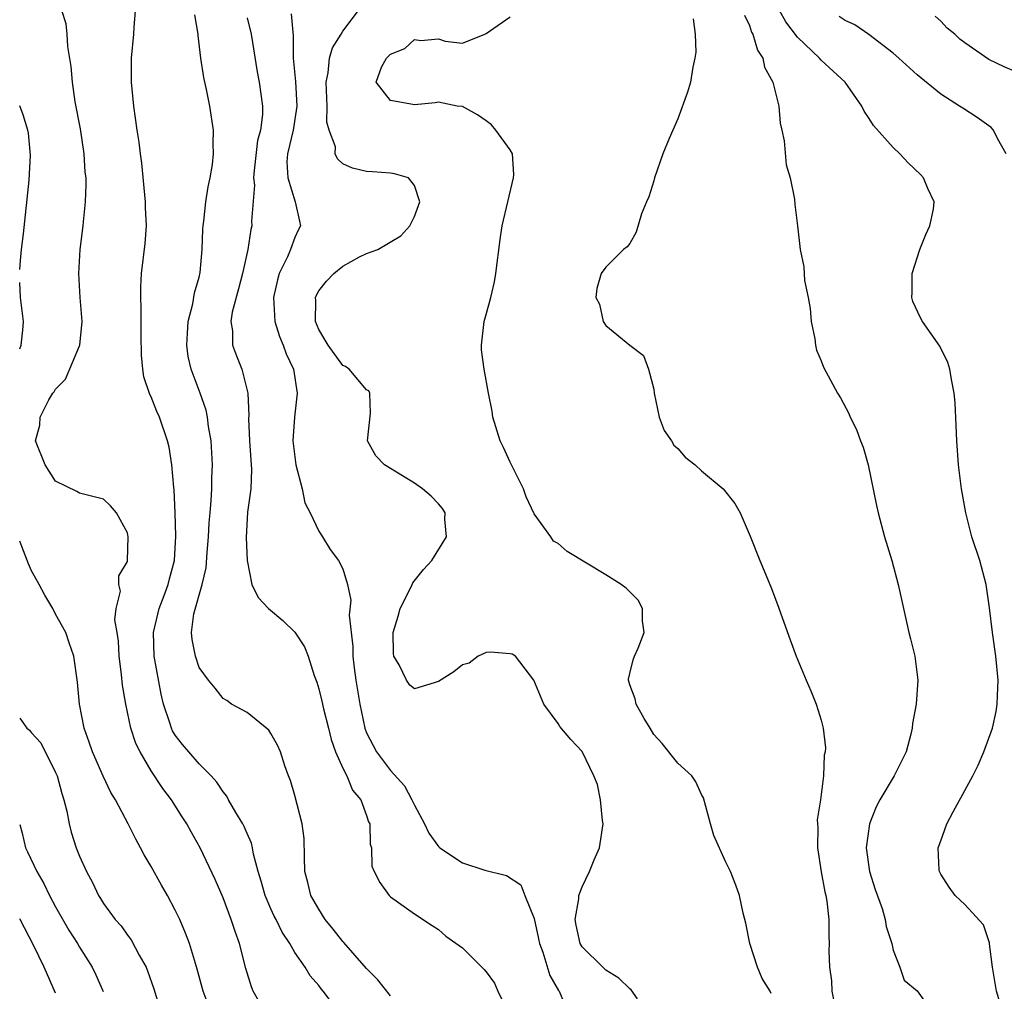
# Model space of a CAD drawing. Units: inches. Extents: x 2601000 to 2604000, y 1509000 to 1512000.
# Drawn here: x 2601000 to 2601082, y 1509479 to 1509560 of the extents above; entities that cross this region are included whole.
import ezdxf

# ---------------------------------------------------------------- set-up
doc = ezdxf.new("R2010")
doc.units = ezdxf.units.IN
doc.header["$MEASUREMENT"] = 0
doc.layers.add('LD26011509_2ft', color=254, linetype='Continuous')

msp = doc.modelspace()

# ---------------------------------------------------------------- linework, layer by layer
at = {"layer": 'LD26011509_2ft'}
for points, elevation in [([(2601020.173, 1509477.827), (2601019.522, 1509479), (2601019.372, 1509479.372), (2601018.905, 1509480.905), (2601018.361, 1509483), (2601017.996, 1509483.996), (2601017.685, 1509485), (2601017, 1509486.805), (2601016.345, 1509488.345), (2601015.088, 1509491), (2601014.332, 1509492.332), (2601013.971, 1509493), (2601013.584, 1509493.584), (2601012.69, 1509495), (2601011.956, 1509495.956), (2601011, 1509497.423), (2601010.063, 1509499), (2601009.713, 1509499.713), (2601009.289, 1509501), (2601008.86, 1509503), (2601008.593, 1509504.593), (2601008.511, 1509505.489), (2601008.32, 1509507), (2601008.255, 1509508.255), (2601008.144, 1509509), (2601007.96, 1509510.04), (2601008.07, 1509511), (2601008.432, 1509512.432), (2601008.287, 1509513), (2601008.283, 1509513.717), (2601009, 1509514.92), (2601009.019, 1509515), (2601009.065, 1509517), (2601009, 1509517.318), (2601008.084, 1509519), (2601007.586, 1509519.586), (2601007, 1509520.141), (2601005, 1509520.652), (2601004.785, 1509520.786), (2601003, 1509521.655), (2601002.142, 1509523), (2601001.333, 1509525), (2601001.685, 1509526.315), (2601001.725, 1509527), (2601002.439, 1509528.439), (2601002.774, 1509529), (2601002.876, 1509529.124), (2601003, 1509529.343), (2601003.825, 1509530.175), (2601005, 1509532.944), (2601005.02, 1509533), (2601005.231, 1509535), (2601005.052, 1509537), (2601004.935, 1509539), (2601005.067, 1509541), (2601005.307, 1509543), (2601005.329, 1509543.328), (2601005.502, 1509545), (2601005.562, 1509546.438), (2601005.544, 1509547), (2601005.485, 1509547.486), (2601005.401, 1509549), (2601005.089, 1509551.089), (2601004.65, 1509553.35), (2601004.401, 1509555), (2601004.312, 1509556.312), (2601004.017, 1509557.984), (2601003.966, 1509559), (2601003.884, 1509559.884), (2601003.516, 1509561)], 8356), ([(2601027, 1509476.831), (2601025.367, 1509479), (2601025.196, 1509479.196), (2601025, 1509479.483), (2601024.281, 1509480.281), (2601023.856, 1509481), (2601023, 1509482.237), (2601022.569, 1509483), (2601021.931, 1509483.931), (2601021.433, 1509485), (2601021.283, 1509485.283), (2601021, 1509485.881), (2601020.51, 1509487), (2601020.196, 1509488.196), (2601019.935, 1509489), (2601019.549, 1509490.451), (2601019.469, 1509491), (2601019.377, 1509491.376), (2601019, 1509492.185), (2601018.767, 1509492.767), (2601018.643, 1509493), (2601018.071, 1509493.929), (2601017.457, 1509495), (2601017.305, 1509495.305), (2601017, 1509495.664), (2601016.477, 1509496.477), (2601016.001, 1509497), (2601015, 1509498.007), (2601014.132, 1509499), (2601013.62, 1509499.621), (2601013, 1509500.416), (2601012.776, 1509500.776), (2601012.679, 1509501), (2601012.551, 1509501.449), (2601012.025, 1509503), (2601011.829, 1509503.829), (2601011.237, 1509507), (2601011.178, 1509509), (2601011.645, 1509511), (2601012.074, 1509512.074), (2601012.414, 1509513), (2601012.522, 1509513.478), (2601012.932, 1509515), (2601013.041, 1509517.04), (2601013.008, 1509519.008), (2601012.922, 1509520.922), (2601012.89, 1509521.11), (2601012.718, 1509523), (2601012.485, 1509524.485), (2601012.354, 1509525), (2601011.677, 1509527), (2601011.462, 1509527.462), (2601011, 1509528.687), (2601010.882, 1509528.882), (2601010.369, 1509530.369), (2601010.287, 1509531), (2601010.18, 1509532.18), (2601010.158, 1509533.842), (2601010.16, 1509536.16), (2601010.113, 1509537), (2601010.118, 1509537.882), (2601010.187, 1509539), (2601010.483, 1509541.517), (2601010.587, 1509543), (2601010.528, 1509544.529), (2601010.528, 1509545), (2601010.221, 1509548.221), (2601010.106, 1509549), (2601009.994, 1509549.994), (2601009.831, 1509551), (2601009.54, 1509553), (2601009.342, 1509555), (2601009.357, 1509557), (2601009.533, 1509559), (2601009.559, 1509559.559), (2601009.675, 1509561)], 8358), ([(2601031, 1509478.623), (2601029.938, 1509479.939), (2601029, 1509480.892), (2601027.084, 1509483.084), (2601027, 1509483.164), (2601026.195, 1509484.195), (2601025.538, 1509485), (2601025, 1509485.847), (2601024.345, 1509487), (2601024.085, 1509488.085), (2601023.835, 1509489), (2601023.794, 1509490.206), (2601023.769, 1509491.769), (2601023.619, 1509493), (2601023, 1509495.362), (2601022.63, 1509496.63), (2601022.468, 1509497), (2601022.168, 1509497.832), (2601021.811, 1509499), (2601021.559, 1509499.559), (2601021, 1509500.547), (2601020.82, 1509500.82), (2601019, 1509502.316), (2601017.715, 1509503), (2601017.302, 1509503.302), (2601017, 1509503.472), (2601016.336, 1509504.336), (2601015.788, 1509505), (2601015, 1509506.06), (2601014.698, 1509507), (2601014.411, 1509508.411), (2601014.361, 1509509), (2601014.55, 1509510.55), (2601015.26, 1509513), (2601015.591, 1509514.409), (2601015.674, 1509515.674), (2601015.786, 1509517), (2601015.846, 1509518.154), (2601015.911, 1509519), (2601016.017, 1509520.017), (2601016.066, 1509521), (2601016.069, 1509521.931), (2601016.118, 1509523), (2601015.994, 1509525), (2601015.779, 1509526.221), (2601015.689, 1509527), (2601015.577, 1509527.577), (2601015.081, 1509529), (2601014.32, 1509531), (2601014.071, 1509532.071), (2601013.957, 1509533), (2601014.028, 1509534.028), (2601014.073, 1509535), (2601014.469, 1509536.469), (2601014.602, 1509537.398), (2601015, 1509538.701), (2601015.091, 1509539.091), (2601015.261, 1509541), (2601015.297, 1509542.703), (2601015.323, 1509543), (2601015.383, 1509543.383), (2601015.554, 1509545), (2601015.744, 1509546.256), (2601015.921, 1509547), (2601016.117, 1509548.117), (2601016.2, 1509549), (2601016.168, 1509549.832), (2601016.197, 1509551), (2601015.893, 1509553), (2601015.614, 1509554.386), (2601015.388, 1509555.388), (2601015.138, 1509557), (2601014.904, 1509558.904), (2601014.904, 1509559), (2601014.631, 1509560.631)], 8360), ([(2601022.702, 1509560.702), (2601022.869, 1509558.869), (2601022.866, 1509557), (2601023.042, 1509555.042), (2601023.156, 1509553), (2601022.856, 1509551), (2601022.395, 1509549), (2601022.341, 1509548.342), (2601022.401, 1509547), (2601023.024, 1509545), (2601023.374, 1509543.374), (2601023.478, 1509543), (2601023.314, 1509542.686), (2601023, 1509542.009), (2601022.648, 1509541), (2601022.39, 1509540.39), (2601021.699, 1509539), (2601021.535, 1509538.465), (2601021.21, 1509537), (2601021.332, 1509535), (2601021.725, 1509533.725), (2601022.033, 1509533), (2601022.278, 1509532.278), (2601022.876, 1509531), (2601023.197, 1509529), (2601022.958, 1509527), (2601022.829, 1509525), (2601023.078, 1509523), (2601023.599, 1509521), (2601023.826, 1509519.826), (2601024.273, 1509519), (2601025, 1509517.448), (2601025.301, 1509517), (2601025.941, 1509515.941), (2601026.637, 1509515), (2601027, 1509514.308), (2601027.395, 1509513), (2601027.69, 1509511.69), (2601027.551, 1509510.449), (2601027.832, 1509507.832), (2601027.842, 1509507), (2601027.956, 1509506.044), (2601028.092, 1509505), (2601028.429, 1509503), (2601028.854, 1509501), (2601029, 1509500.614), (2601029.557, 1509499.557), (2601029.829, 1509499), (2601031, 1509497.443), (2601032.167, 1509496.167), (2601032.778, 1509495), (2601033, 1509494.543), (2601033.824, 1509493), (2601034.207, 1509492.207), (2601035, 1509491.104), (2601035.126, 1509491), (2601037, 1509489.746), (2601038.889, 1509489.111), (2601040.685, 1509488.685), (2601041.887, 1509487.886), (2601042.221, 1509487), (2601043, 1509485.068), (2601043.375, 1509483.375), (2601043.438, 1509483), (2601043.726, 1509482.274), (2601044.305, 1509480.305), (2601045.049, 1509479.049), (2601045.092, 1509479), (2601045.655, 1509477.655)], 8364), ([(2601051.632, 1509478.368), (2601051.115, 1509479.115), (2601051, 1509479.191), (2601050.084, 1509480.085), (2601049, 1509480.769), (2601048.747, 1509481), (2601047, 1509482.725), (2601046.844, 1509483), (2601046.522, 1509484.522), (2601046.437, 1509485), (2601046.722, 1509486.722), (2601046.737, 1509487), (2601047, 1509487.732), (2601047.632, 1509489), (2601048.015, 1509489.985), (2601048.472, 1509491), (2601048.759, 1509493), (2601048.713, 1509493.287), (2601048.547, 1509495), (2601048.286, 1509496.286), (2601047.998, 1509497), (2601047, 1509499.046), (2601046.054, 1509500.054), (2601045.143, 1509501.143), (2601045, 1509501.383), (2601043.815, 1509503), (2601042.98, 1509505), (2601041.437, 1509507), (2601041.166, 1509507.166), (2601041, 1509507.217), (2601039.347, 1509507.347), (2601039, 1509507.332), (2601038.314, 1509507), (2601037.574, 1509506.426), (2601037, 1509506.284), (2601036.293, 1509505.707), (2601035, 1509504.905), (2601033, 1509504.281), (2601032.601, 1509504.601), (2601032.343, 1509505), (2601031.721, 1509506.279), (2601031.277, 1509507), (2601031.232, 1509507.232), (2601031.226, 1509509), (2601031.64, 1509510.36), (2601031.801, 1509511), (2601032.643, 1509512.643), (2601032.807, 1509513), (2601032.856, 1509513.144), (2601033.739, 1509514.261), (2601034.443, 1509515), (2601035.664, 1509517), (2601035.527, 1509518.473), (2601035.549, 1509519), (2601035.346, 1509519.347), (2601035, 1509519.756), (2601034.401, 1509520.401), (2601033.664, 1509521), (2601033, 1509521.461), (2601030.497, 1509523), (2601029.771, 1509523.771), (2601029.064, 1509525), (2601029.313, 1509527.313), (2601029.279, 1509529), (2601029.191, 1509529.191), (2601029, 1509529.287), (2601027.536, 1509531), (2601027.228, 1509531.228), (2601027, 1509531.319), (2601025.775, 1509533), (2601025, 1509534.325), (2601024.73, 1509535), (2601024.751, 1509536.751), (2601024.726, 1509537), (2601024.797, 1509537.203), (2601025, 1509537.551), (2601025.648, 1509538.352), (2601026.258, 1509539), (2601027, 1509539.63), (2601028.398, 1509540.398), (2601029, 1509540.682), (2601029.943, 1509541), (2601031.844, 1509542.156), (2601032.621, 1509543), (2601033, 1509543.769), (2601033.438, 1509545), (2601033, 1509546.371), (2601032.484, 1509547), (2601031.337, 1509547.337), (2601031, 1509547.399), (2601029.488, 1509547.489), (2601029, 1509547.543), (2601027.811, 1509547.811), (2601027, 1509548.16), (2601026.576, 1509548.576), (2601026.367, 1509549), (2601026.403, 1509549.597), (2601025.872, 1509551), (2601025.666, 1509551.666), (2601025.701, 1509553), (2601025.61, 1509555), (2601025.787, 1509555.787), (2601025.904, 1509557), (2601026.132, 1509557.868), (2601026.857, 1509559), (2601027, 1509559.267), (2601028.308, 1509561)], 8366), ([(2601062.808, 1509478.808), (2601062.74, 1509479), (2601062.059, 1509480.058), (2601061.676, 1509481), (2601061.039, 1509483), (2601060.697, 1509484.697), (2601060.461, 1509485.539), (2601060.171, 1509487), (2601059.863, 1509487.863), (2601059.415, 1509489), (2601059, 1509489.834), (2601058.028, 1509492.028), (2601057.745, 1509493), (2601057.158, 1509495.158), (2601057, 1509495.46), (2601056.516, 1509496.516), (2601056.172, 1509497), (2601055, 1509498.07), (2601053.712, 1509499.712), (2601053, 1509500.469), (2601052.699, 1509501), (2601052.196, 1509501.804), (2601051.516, 1509503), (2601051.434, 1509503.434), (2601051, 1509504.611), (2601050.896, 1509505), (2601050.899, 1509505.101), (2601051, 1509505.576), (2601051.284, 1509506.716), (2601051.38, 1509507), (2601051.68, 1509507.68), (2601052.187, 1509509), (2601052.046, 1509509.954), (2601052.068, 1509511), (2601051.681, 1509511.681), (2601050.703, 1509512.703), (2601050.272, 1509513), (2601049, 1509513.81), (2601045.749, 1509515.749), (2601045, 1509516.417), (2601044.624, 1509516.624), (2601044.395, 1509517), (2601043, 1509518.915), (2601042.338, 1509520.338), (2601042.121, 1509521), (2601041, 1509523.243), (2601040.449, 1509524.449), (2601040.172, 1509525), (2601039.543, 1509527), (2601039.483, 1509527.483), (2601039.178, 1509529), (2601038.817, 1509531), (2601038.611, 1509532.611), (2601038.593, 1509533), (2601038.825, 1509535), (2601039, 1509535.589), (2601039.371, 1509537), (2601039.68, 1509538.32), (2601039.795, 1509539), (2601040.149, 1509541.851), (2601040.333, 1509543), (2601041.273, 1509547), (2601041.288, 1509547.288), (2601041.192, 1509549), (2601041, 1509549.333), (2601039.802, 1509551), (2601039.431, 1509551.43), (2601039, 1509551.764), (2601038.277, 1509552.277), (2601037, 1509552.953), (2601036.571, 1509553), (2601035, 1509553.322), (2601034.73, 1509553.27), (2601033, 1509553.104), (2601032.857, 1509553.143), (2601031, 1509553.47), (2601029.805, 1509555), (2601030.247, 1509556.246), (2601030.67, 1509557), (2601031, 1509557.349), (2601032.18, 1509557.82), (2601033, 1509558.568), (2601033.515, 1509558.485), (2601035, 1509558.612), (2601035.563, 1509558.437), (2601037, 1509558.255), (2601038.871, 1509559), (2601039, 1509559.067), (2601041, 1509560.469)], 8368), ([(2601060.592, 1509560.592), (2601061, 1509559.734), (2601061.179, 1509559.179), (2601061.288, 1509559), (2601061.675, 1509557.675), (2601062.123, 1509557), (2601062.264, 1509556.264), (2601062.954, 1509555), (2601063.449, 1509553), (2601063.563, 1509551.563), (2601063.703, 1509551), (2601063.894, 1509550.106), (2601064.075, 1509548.075), (2601064.395, 1509547), (2601064.768, 1509545.231), (2601064.78, 1509544.78), (2601065.018, 1509543), (2601065.23, 1509541), (2601065.554, 1509539.554), (2601065.596, 1509538.405), (2601065.905, 1509537), (2601066.066, 1509536.066), (2601066.167, 1509535), (2601066.461, 1509533.539), (2601066.516, 1509533), (2601066.587, 1509532.587), (2601067, 1509531.692), (2601067.181, 1509531.181), (2601068.364, 1509529), (2601068.602, 1509528.602), (2601069.294, 1509527.294), (2601069.422, 1509527), (2601069.954, 1509525.954), (2601070.283, 1509525), (2601070.492, 1509524.492), (2601070.905, 1509523), (2601071.607, 1509519.607), (2601071.753, 1509519), (2601072.293, 1509517), (2601072.897, 1509515), (2601073.419, 1509513), (2601074.31, 1509509), (2601074.457, 1509508.457), (2601074.813, 1509507), (2601075.077, 1509505), (2601074.938, 1509503), (2601074.628, 1509501.372), (2601074.597, 1509501), (2601074.48, 1509500.48), (2601074.086, 1509499), (2601073.102, 1509497), (2601073, 1509496.856), (2601071.901, 1509495), (2601071.589, 1509494.411), (2601071.027, 1509493), (2601070.763, 1509491), (2601071.041, 1509489), (2601071.512, 1509487.512), (2601072.081, 1509485.919), (2601072.352, 1509485), (2601072.421, 1509484.421), (2601072.899, 1509483), (2601073, 1509482.429), (2601073.574, 1509481), (2601073.922, 1509479.922), (2601075, 1509479.041), (2601076.686, 1509476.686)], 8372), ([(2601081.918, 1509478.082), (2601081.634, 1509479), (2601081.32, 1509481), (2601081.05, 1509482.95), (2601081.052, 1509483.052), (2601080.548, 1509484.548), (2601079, 1509486.254), (2601078.619, 1509486.619), (2601078.182, 1509487), (2601077.688, 1509487.688), (2601077, 1509488.779), (2601076.882, 1509489), (2601076.865, 1509489.135), (2601076.765, 1509491), (2601077, 1509491.582), (2601077.503, 1509493), (2601078.011, 1509494.011), (2601079, 1509495.778), (2601079.653, 1509497), (2601080.109, 1509497.891), (2601080.595, 1509499), (2601081.306, 1509501), (2601081.615, 1509502.386), (2601081.711, 1509503), (2601081.719, 1509503.719), (2601081.779, 1509505), (2601081.582, 1509507), (2601081.3, 1509509), (2601081.066, 1509511.066), (2601080.774, 1509513), (2601080.246, 1509515), (2601079.592, 1509517), (2601079.068, 1509519), (2601078.723, 1509521), (2601078.476, 1509523), (2601078.327, 1509525), (2601078.284, 1509526.284), (2601078.188, 1509528.188), (2601078.109, 1509529), (2601077.871, 1509530.128), (2601077.754, 1509531), (2601077.576, 1509531.576), (2601076.921, 1509532.921), (2601075.453, 1509535), (2601075.284, 1509535.284), (2601074.649, 1509536.649), (2601074.56, 1509537), (2601074.597, 1509537.403), (2601074.583, 1509539), (2601075.243, 1509541), (2601075.724, 1509542.277), (2601076.079, 1509543), (2601076.377, 1509544.377), (2601076.424, 1509545), (2601075.9, 1509546.1), (2601075.54, 1509547), (2601075.281, 1509547.281), (2601074.269, 1509548.269), (2601073.575, 1509549), (2601073, 1509549.541), (2601071.37, 1509551.369), (2601071, 1509551.975), (2601070.581, 1509552.581), (2601070.384, 1509553), (2601069.001, 1509555), (2601067, 1509556.839), (2601066.861, 1509557), (2601065, 1509558.754), (2601064.032, 1509560.032), (2601063.511, 1509561)], 8374), ([(2601082.459, 1509549), (2601081.723, 1509550.277), (2601081.381, 1509551), (2601081.206, 1509551.206), (2601080.036, 1509552.036), (2601078.817, 1509552.817), (2601078.563, 1509553), (2601077, 1509553.998), (2601075, 1509555.619), (2601073.484, 1509557), (2601073, 1509557.412), (2601070.973, 1509558.973), (2601069.792, 1509559.792), (2601069, 1509560.142), (2601068.487, 1509560.487)], 8376), ([(2601083, 1509555.979), (2601082.293, 1509556.293), (2601081, 1509556.906), (2601079, 1509558.285), (2601078.591, 1509558.591), (2601078.165, 1509559), (2601077.51, 1509559.51), (2601077, 1509560.091), (2601076.506, 1509560.506)], 8378), ([(2601019, 1509560.37), (2601019.355, 1509559), (2601019.862, 1509555.863), (2601020.023, 1509555), (2601020.288, 1509553), (2601020.292, 1509552.292), (2601020.125, 1509551), (2601019.886, 1509550.114), (2601019.606, 1509547.606), (2601019.555, 1509547), (2601019.617, 1509546.383), (2601019.386, 1509543.386), (2601019.4, 1509543), (2601019.318, 1509542.682), (2601019.07, 1509541), (2601018.612, 1509539), (2601018.287, 1509537.713), (2601017.758, 1509535.758), (2601017.654, 1509535), (2601017.791, 1509534.209), (2601017.785, 1509533), (2601018.117, 1509532.117), (2601018.576, 1509531), (2601019.075, 1509529), (2601019.145, 1509527.145), (2601019.13, 1509526.87), (2601019.205, 1509525), (2601019.376, 1509522.624), (2601019.314, 1509521), (2601019.039, 1509519.039), (2601018.919, 1509516.919), (2601019.014, 1509515.014), (2601019.411, 1509513), (2601019.921, 1509511.921), (2601020.806, 1509511), (2601022.002, 1509510.002), (2601023, 1509509.029), (2601023.805, 1509507.805), (2601024.1, 1509507), (2601024.618, 1509505.382), (2601024.825, 1509504.825), (2601025, 1509504.29), (2601025.258, 1509503.258), (2601025.4, 1509502.6), (2601025.808, 1509501), (2601026.037, 1509500.037), (2601026.406, 1509499), (2601027, 1509497.66), (2601027.337, 1509497), (2601027.804, 1509495.804), (2601028.514, 1509495), (2601029, 1509493.702), (2601029.167, 1509493.167), (2601029.277, 1509493), (2601029.292, 1509491.292), (2601029.405, 1509491), (2601029.444, 1509489.444), (2601029.623, 1509489), (2601030.102, 1509488.102), (2601030.884, 1509487), (2601031, 1509486.889), (2601033, 1509485.473), (2601034.483, 1509484.483), (2601035, 1509484.157), (2601035.614, 1509483.614), (2601037, 1509482.626), (2601038.634, 1509481), (2601038.827, 1509480.827), (2601039, 1509480.61), (2601039.677, 1509479.677), (2601039.966, 1509479), (2601040.962, 1509476.962)], 8362), ([(2601056.288, 1509560.288), (2601056.472, 1509559), (2601056.505, 1509557.495), (2601056.443, 1509557), (2601056.255, 1509556.255), (2601056.057, 1509555), (2601055.83, 1509554.17), (2601055, 1509551.931), (2601054.288, 1509550.287), (2601053.766, 1509549), (2601053.062, 1509547), (2601053, 1509546.757), (2601052.582, 1509545.418), (2601052.391, 1509545), (2601051.984, 1509543.984), (2601051.54, 1509542.46), (2601051, 1509541.524), (2601050.764, 1509541.237), (2601050.476, 1509541), (2601049, 1509539.539), (2601048.608, 1509539), (2601048.249, 1509537.75), (2601048.158, 1509537), (2601048.451, 1509536.451), (2601048.76, 1509535), (2601049, 1509534.662), (2601050.989, 1509533), (2601052.147, 1509532.147), (2601052.569, 1509531), (2601053, 1509529.339), (2601053.041, 1509529), (2601053.456, 1509527), (2601053.877, 1509525.877), (2601054.481, 1509525), (2601054.664, 1509524.664), (2601055, 1509524.383), (2601055.636, 1509523.636), (2601056.468, 1509523), (2601057, 1509522.508), (2601058.792, 1509521), (2601059.775, 1509519.775), (2601060.23, 1509519), (2601061.05, 1509517.05), (2601061.871, 1509515), (2601062.795, 1509512.795), (2601063.345, 1509511.345), (2601064.388, 1509508.388), (2601064.906, 1509507), (2601065.726, 1509505), (2601066.115, 1509504.114), (2601066.57, 1509503), (2601067, 1509501.661), (2601067.158, 1509501), (2601067.339, 1509499.339), (2601067.319, 1509499), (2601067.251, 1509498.749), (2601067.186, 1509497), (2601066.933, 1509495), (2601066.668, 1509493.332), (2601066.679, 1509493), (2601066.708, 1509492.708), (2601066.673, 1509491), (2601066.988, 1509488.988), (2601067.3, 1509487.3), (2601067.378, 1509487), (2601067.459, 1509486.541), (2601067.628, 1509485), (2601067.631, 1509483.631), (2601067.656, 1509483), (2601067.636, 1509482.364), (2601067.678, 1509481), (2601067.865, 1509479.865), (2601067.894, 1509479), (2601068.096, 1509477.904)], 8370), ([(2601000, 1509539.35), (2601000.081, 1509540.081), (2601000.15, 1509541), (2601000.328, 1509542.328), (2601000.795, 1509546.795), (2601000.908, 1509548.908), (2601000.723, 1509550.723), (2601000.669, 1509551), (2601000.278, 1509552.278), (2601000, 1509553.014)], 8354), ([(2601000, 1509532.701), (2601000.12, 1509533), (2601000.273, 1509534.273), (2601000.327, 1509535), (2601000.064, 1509537), (2601000, 1509538.246)], 8354), ([(2601016.097, 1509477), (2601015.338, 1509479), (2601014.843, 1509480.843), (2601014.692, 1509481.308), (2601014.193, 1509483), (2601013.868, 1509483.868), (2601013.374, 1509485), (2601013, 1509485.781), (2601012.349, 1509487), (2601011.857, 1509487.857), (2601011, 1509489.434), (2601010.406, 1509490.406), (2601010.111, 1509491), (2601009.707, 1509491.707), (2601009.074, 1509493), (2601007.998, 1509495), (2601007.616, 1509495.616), (2601006.974, 1509496.974), (2601006.088, 1509499), (2601005.816, 1509499.816), (2601005.391, 1509501), (2601005.011, 1509503), (2601004.844, 1509504.844), (2601004.538, 1509507), (2601004.137, 1509508.137), (2601003.86, 1509509), (2601003, 1509510.53), (2601002.758, 1509511), (2601002.103, 1509512.103), (2601001.639, 1509513), (2601001, 1509514.143), (2601000.733, 1509514.733), (2601000.183, 1509516.183), (2601000, 1509516.622)], 8354), ([(2601000, 1509501.823), (2601000.591, 1509501), (2601000.816, 1509500.816), (2601001, 1509500.602), (2601001.777, 1509499.778), (2601003, 1509497.286), (2601003.124, 1509497), (2601003.52, 1509495.52), (2601003.696, 1509495), (2601003.944, 1509494.056), (2601004.127, 1509493), (2601004.307, 1509492.307), (2601004.724, 1509491), (2601005, 1509490.297), (2601005.58, 1509489), (2601006.091, 1509488.091), (2601006.586, 1509487), (2601006.755, 1509486.755), (2601007, 1509486.34), (2601007.99, 1509485), (2601008.471, 1509484.471), (2601009, 1509483.692), (2601009.306, 1509483.306), (2601009.997, 1509482.003), (2601010.571, 1509481), (2601010.694, 1509480.694), (2601011.203, 1509479.203), (2601011.894, 1509477)], 8352), ([(2601000, 1509492.939), (2601000.208, 1509492.208), (2601000.472, 1509491), (2601000.657, 1509490.657), (2601001.432, 1509489), (2601002.017, 1509488.017), (2601002.503, 1509487), (2601003, 1509486.066), (2601004.106, 1509484.106), (2601004.824, 1509483), (2601005, 1509482.688), (2601006.066, 1509481), (2601006.373, 1509480.373), (2601006.972, 1509478.972)], 8350), ([(2601003, 1509478.831), (2601002.053, 1509481), (2601001.163, 1509482.837), (2601000.031, 1509485), (2601000, 1509485.056)], 8348)]:
    msp.add_lwpolyline(points, dxfattribs=dict(at, elevation=elevation))

doc.saveas('drawing.dxf')
